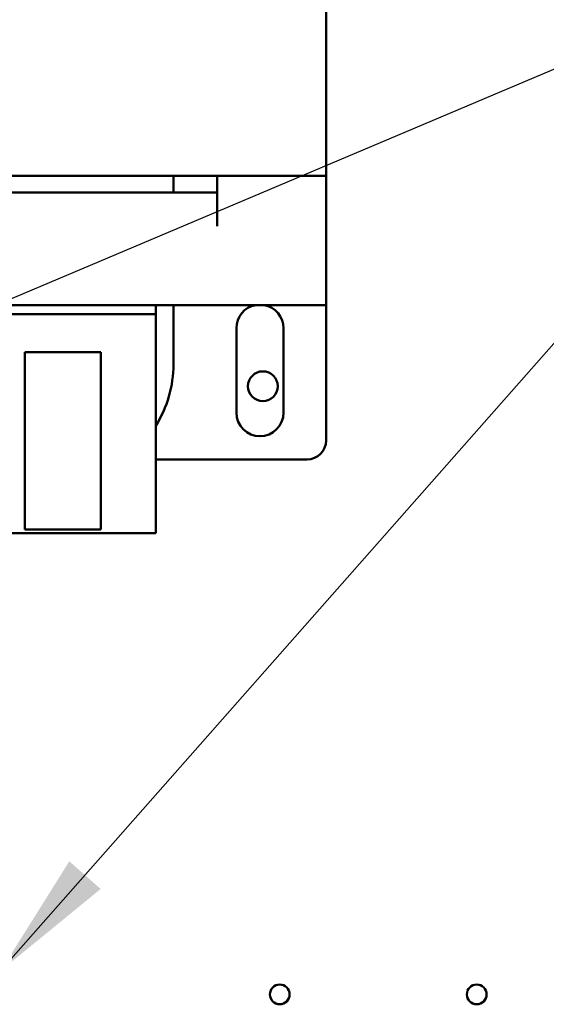
# Model space of a CAD drawing. Units: inches. Extents: x 4 to 183, y 2 to 142.
# Drawn here: x 124 to 127, y 95 to 101 of the extents above; entities that cross this region are included whole.
import ezdxf

# ---------------------------------------------------------------- set-up
doc = ezdxf.new("R2010")
doc.units = ezdxf.units.IN
doc.header["$LTSCALE"] = 8.5
doc.header["$MEASUREMENT"] = 0
doc.layers.add('Symbol (ANSI)', color=7, linetype='Continuous', lineweight=25)
doc.layers.add('Visible (ANSI)', color=7, linetype='Continuous', lineweight=50)
doc.styles.add('Note Text (ANSI)', font='tahoma.ttf')
doc.dimstyles.new('Default (ANSI)$7', dxfattribs={"dimscale": 8.5, "dimtxt": 0.12, "dimasz": 0.098425, "dimexe": 0.125, "dimexo": 0.0625, "dimgap": 0.031496, "dimtad": 0, "dimtih": 1, "dimtoh": 1, "dimrnd": 1e-08, "dimzin": 0, "dimdsep": 46, "dimtxsty": 'Note Text (ANSI)', "dimcen": 0.09, "dimdle": 0.393701, "dimclrd": 256, "dimclre": 256, "dimclrt": 256, "dimadec": 0, "dimazin": 1, "dimtfac": 1, "dimtofl": 0, "dimtmove": 0, "dimatfit": 3, "dimfxl": 1, "dimtolj": 1, "dimtzin": 4, "dimlwd": -1, "dimlwe": -1, "dimarcsym": 0})

msp = doc.modelspace()

# ---------------------------------------------------------------- linework, layer by layer
at = {"layer": 'Visible (ANSI)'}
for p, q in [((125.6213, 101.9025), (125.6213, 100.1325)), ((125.6213, 100.1325), (120.3713, 100.1325)), ((124.6179, 100.1325), (124.6179, 100.0225)), ((124.9063, 100.1325), (124.9063, 99.8025)), ((125.6213, 100.1325), (125.6213, 99.2825)), ((124.9063, 100.0225), (121.0863, 100.0225)), ((120.3713, 99.2825), (125.6213, 99.2825)), ((124.5013, 99.2825), (124.5013, 99.2236)), ((124.6179, 99.2825), (124.6179, 98.8925)), ((125.6213, 99.2825), (125.6213, 98.3925)), ((124.5013, 99.2236), (121.4913, 99.2236)), ((124.5013, 98.0025), (124.5013, 99.2236)), ((125.0313, 98.575), (125.0313, 99.13)), ((125.3413, 99.13), (125.3413, 98.575)), ((123.6413, 98.0025), (123.6413, 98.9725)), ((123.6413, 98.9725), (124.1413, 98.9725)), ((124.1413, 98.9725), (124.1413, 98.0025)), ((125.4963, 98.2675), (124.5013, 98.2675)), ((123.6413, 98.0025), (123.6413, 97.8066)), ((124.1413, 97.8066), (124.1413, 98.0025)), ((124.5013, 98.0025), (124.5013, 97.7825)), ((124.1413, 97.8066), (123.6413, 97.8066)), ((121.4913, 97.7825), (124.5013, 97.7825))]:
    msp.add_line(p, q, dxfattribs=at)
for centre, radius in [((125.2059, 98.7487), 0.098), ((125.3169, 94.7487), 0.065), ((126.6119, 94.7487), 0.065)]:
    msp.add_circle(centre, radius, dxfattribs=at)
for centre, radius, start, end in [((125.1863, 99.13), 0.155, 100.30451, 180), ((125.1863, 99.13), 0.155, 0, 79.69549), ((123.8579, 98.8925), 0.76, 327.84156, 0), ((125.1863, 98.575), 0.155, 180, 0), ((125.4963, 98.3925), 0.125, 270, 0)]:
    msp.add_arc(centre, radius, start, end, dxfattribs=at)

# ---------------------------------------------------------------- leaders
at = {"layer": 'Symbol (ANSI)', "annotation_type": 0, "has_hookline": 1}
for points, hookline_direction, text_width in [([(119.949, 97.8003), (136.4676, 104.7895), (137.3042, 104.7895)], 0, 9.1656), ([(123.4833, 94.9056), (128.0524, 100.0909), (135.5119, 100.076), (136.7277, 100.0494)], 1, 0.4384)]:
    msp.add_leader(points, dimstyle='Default (ANSI)$7', override={"dimtad": 0}, dxfattribs=dict(at, hookline_direction=hookline_direction, text_width=text_width))

doc.saveas('drawing.dxf')
